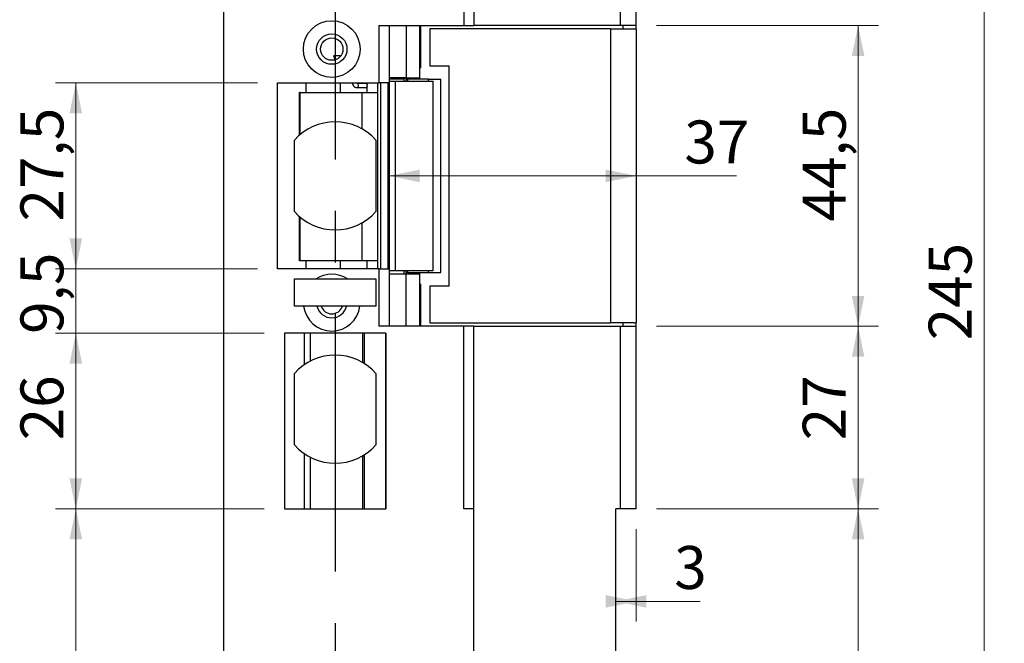
# Model space of a CAD drawing. Units: millimetres. Extents: x 0 to 210, y 0 to 297.
# Drawn here: x 98 to 146, y 172 to 203 of the extents above; entities that cross this region are included whole.
import ezdxf

# ---------------------------------------------------------------- set-up
doc = ezdxf.new("R2010")
doc.units = ezdxf.units.MM
doc.linetypes.add('CENTERX2', pattern=[20.32, 12.7, -2.54, 2.54, -2.54])
doc.styles.add('SLDTEXTSTYLE1', font='TXT', dxfattribs={"width": 0.605})
doc.dimstyles.new('SLDDIMSTYLE0', dxfattribs={"dimtxt": 2.054655, "dimasz": 1.5, "dimexe": 0, "dimexo": 0.0625, "dimgap": 0.513664, "dimtad": 1, "dimlfac": 3, "dimrnd": 1e-09, "dimzin": 12, "dimdsep": 46, "dimtxsty": 'SLDTEXTSTYLE1', "dimsah": 1, "dimcen": 0.09, "dimadec": 0, "dimazin": 3, "dimtfac": 1, "dimtofl": 0, "dimtmove": 0, "dimatfit": 3, "dimfxl": 0, "dimfrac": 2, "dimtolj": 1, "dimtzin": 12, "dimarcsym": 0})
doc.dimstyles.new('SLDDIMSTYLE1', dxfattribs={"dimtxt": 2.054655, "dimasz": 1.5, "dimexe": 0, "dimexo": 0.0625, "dimgap": 0.513664, "dimtad": 1, "dimlfac": 3, "dimrnd": 1e-09, "dimzin": 12, "dimdsep": 46, "dimtxsty": 'SLDTEXTSTYLE1', "dimsah": 1, "dimcen": 0.09, "dimadec": 0, "dimazin": 3, "dimtfac": 1, "dimtmove": 0, "dimatfit": 0, "dimfxl": 0, "dimfrac": 2, "dimtolj": 1, "dimtzin": 12, "dimarcsym": 0})

# ---------------------------------------------------------------- blocks, each defined once
blk = doc.blocks.new('_D')
at = {"color": 7, "linetype": 'Continuous', "lineweight": 18}
for p, q in [((109.556, 178.464), (99.278, 178.464)), ((100.278, 154.047), (100.278, 178.464)), ((107.889, 154.047), (99.278, 154.047))]:
    blk.add_line(p, q, dxfattribs=at)
for points in [[(100.278, 178.464), (99.968, 176.964), (100.588, 176.964)], [(100.278, 154.047), (100.588, 155.547), (99.968, 155.547)]]:
    blk.add_solid(points, dxfattribs=at)
at = {"color": 7, "linetype": 'Continuous', "lineweight": 18, "insert": (97.549, 164.005), "char_height": 2.1167, "attachment_point": 1, "rotation": 90, "style": 'SLDTEXTSTYLE1'}
blk.add_mtext('73,3', dxfattribs=at)
blk = doc.blocks.new('_D_1')
at = {"color": 7, "linetype": 'Continuous', "lineweight": 18}
for p, q in [((109.556, 187.13), (99.278, 187.13)), ((100.278, 178.464), (100.278, 187.13)), ((109.556, 178.464), (99.278, 178.464))]:
    blk.add_line(p, q, dxfattribs=at)
for points in [[(100.278, 187.13), (99.968, 185.63), (100.588, 185.63)], [(100.278, 178.464), (100.588, 179.964), (99.968, 179.964)]]:
    blk.add_solid(points, dxfattribs=at)
at = {"color": 7, "linetype": 'Continuous', "lineweight": 18, "insert": (97.549, 181.842), "char_height": 2.1167, "attachment_point": 1, "rotation": 90, "style": 'SLDTEXTSTYLE1'}
blk.add_mtext('26', dxfattribs=at)
blk = doc.blocks.new('_D_2')
at = {"color": 7, "linetype": 'Continuous', "lineweight": 18}
for p, q in [((100.278, 190.297), (100.278, 192.297)), ((109.223, 190.297), (99.278, 190.297)), ((100.278, 187.13), (100.278, 190.297)), ((109.556, 187.13), (99.278, 187.13)), ((100.278, 187.13), (100.278, 185.13))]:
    blk.add_line(p, q, dxfattribs=at)
for points in [[(100.278, 190.297), (100.588, 191.797), (99.968, 191.797)], [(100.278, 187.13), (99.968, 185.63), (100.588, 185.63)]]:
    blk.add_solid(points, dxfattribs=at)
at = {"color": 7, "linetype": 'Continuous', "lineweight": 18, "insert": (97.549, 187.091), "char_height": 2.1167, "attachment_point": 1, "rotation": 90, "style": 'SLDTEXTSTYLE1'}
blk.add_mtext('9,5', dxfattribs=at)
blk = doc.blocks.new('_D_3')
at = {"color": 7, "linetype": 'Continuous', "lineweight": 18}
for p, q in [((109.223, 199.464), (99.278, 199.464)), ((100.278, 190.297), (100.278, 199.464)), ((109.223, 190.297), (99.278, 190.297))]:
    blk.add_line(p, q, dxfattribs=at)
for points in [[(100.278, 199.464), (99.968, 197.964), (100.588, 197.964)], [(100.278, 190.297), (100.588, 191.797), (99.968, 191.797)]]:
    blk.add_solid(points, dxfattribs=at)
at = {"color": 7, "linetype": 'Continuous', "lineweight": 18, "insert": (97.549, 192.63), "char_height": 2.1167, "attachment_point": 1, "rotation": 90, "style": 'SLDTEXTSTYLE1'}
blk.add_mtext('27,5', dxfattribs=at)
blk = doc.blocks.new('_D_4')
at = {"color": 7, "linetype": 'Continuous', "lineweight": 18}
for q in [(115.721, 194.88), (132.831, 194.88)]:
    blk.add_line((127.889, 194.88), q, dxfattribs=at)
for points in [[(115.721, 194.88), (117.221, 194.57), (117.221, 195.19)], [(127.889, 194.88), (126.389, 195.19), (126.389, 194.57)]]:
    blk.add_solid(points, dxfattribs=at)
at = {"color": 7, "linetype": 'Continuous', "lineweight": 18, "insert": (130.26, 197.609), "char_height": 2.1167, "attachment_point": 1, "style": 'SLDTEXTSTYLE1'}
blk.add_mtext('37', dxfattribs=at)
blk = doc.blocks.new('_D_6')
at = {"color": 7, "linetype": 'Continuous', "lineweight": 18}
for p, q in [((127.889, 177.464), (127.889, 172.906)), ((127.889, 173.906), (126.889, 173.906)), ((127.889, 173.906), (131.047, 173.906))]:
    blk.add_line(p, q, dxfattribs=at)
for points in [[(127.889, 173.906), (126.389, 174.216), (126.389, 173.596)], [(126.889, 173.906), (128.389, 173.596), (128.389, 174.216)]]:
    blk.add_solid(points, dxfattribs=at)
at = {"color": 7, "linetype": 'Continuous', "lineweight": 18, "insert": (129.761, 176.635), "char_height": 2.117, "attachment_point": 1, "style": 'SLDTEXTSTYLE1'}
blk.add_mtext('3', dxfattribs=at)
blk = doc.blocks.new('_D_11')
at = {"color": 7, "linetype": 'Continuous', "lineweight": 18}
for p, q in [((128.889, 178.464), (139.824, 178.464)), ((138.824, 154.047), (138.824, 178.464)), ((126.556, 154.047), (139.824, 154.047))]:
    blk.add_line(p, q, dxfattribs=at)
for points in [[(138.824, 178.464), (138.514, 176.964), (139.134, 176.964)], [(138.824, 154.047), (139.134, 155.547), (138.514, 155.547)]]:
    blk.add_solid(points, dxfattribs=at)
at = {"color": 7, "linetype": 'Continuous', "lineweight": 18, "insert": (136.095, 164.005), "char_height": 2.1167, "attachment_point": 1, "rotation": 90, "style": 'SLDTEXTSTYLE1'}
blk.add_mtext('73,3', dxfattribs=at)
blk = doc.blocks.new('_D_12')
at = {"color": 7, "linetype": 'Continuous', "lineweight": 18}
for p, q in [((128.889, 187.464), (139.824, 187.464)), ((138.824, 178.464), (138.824, 187.464)), ((128.889, 178.464), (139.824, 178.464))]:
    blk.add_line(p, q, dxfattribs=at)
for points in [[(138.824, 187.464), (138.514, 185.964), (139.134, 185.964)], [(138.824, 178.464), (139.134, 179.964), (138.514, 179.964)]]:
    blk.add_solid(points, dxfattribs=at)
at = {"color": 7, "linetype": 'Continuous', "lineweight": 18, "insert": (136.095, 181.842), "char_height": 2.1167, "attachment_point": 1, "rotation": 90, "style": 'SLDTEXTSTYLE1'}
blk.add_mtext('27', dxfattribs=at)
blk = doc.blocks.new('_D_13')
at = {"color": 7, "linetype": 'Continuous', "lineweight": 18}
for p, q in [((128.889, 202.297), (139.824, 202.297)), ((138.824, 187.464), (138.824, 202.297)), ((128.889, 187.464), (139.824, 187.464))]:
    blk.add_line(p, q, dxfattribs=at)
for points in [[(138.824, 202.297), (138.514, 200.797), (139.134, 200.797)], [(138.824, 187.464), (139.134, 188.964), (138.514, 188.964)]]:
    blk.add_solid(points, dxfattribs=at)
at = {"color": 7, "linetype": 'Continuous', "lineweight": 18, "insert": (136.095, 192.63), "char_height": 2.1167, "attachment_point": 1, "rotation": 90, "style": 'SLDTEXTSTYLE1'}
blk.add_mtext('44,5', dxfattribs=at)
blk = doc.blocks.new('_D_14')
at = {"color": 7, "linetype": 'Continuous', "lineweight": 18}
for p, q in [((126.556, 235.714), (146.027, 235.714)), ((145.027, 235.714), (145.027, 154.047)), ((126.556, 154.047), (146.027, 154.047))]:
    blk.add_line(p, q, dxfattribs=at)
for points in [[(145.027, 235.714), (144.717, 234.214), (145.337, 234.214)], [(145.027, 154.047), (145.337, 155.547), (144.717, 155.547)]]:
    blk.add_solid(points, dxfattribs=at)
at = {"color": 7, "linetype": 'Continuous', "lineweight": 18, "insert": (142.299, 186.77), "char_height": 2.1167, "attachment_point": 1, "rotation": 90, "style": 'SLDTEXTSTYLE1'}
blk.add_mtext('245', dxfattribs=at)

msp = doc.modelspace()

# ---------------------------------------------------------------- linework, layer by layer
at = {"color": 7, "linetype": 'Continuous', "lineweight": 25}
for p, q in [((107.5561, 234.3802), (107.5561, 155.3802)), ((119.3894, 211.2968), (119.3894, 202.2968)), ((119.8894, 211.2968), (119.8894, 202.2968)), ((127.1227, 202.2968), (127.1227, 211.2968)), ((127.8894, 202.2968), (127.8894, 211.2968)), ((115.2227, 199.4635), (115.2227, 202.2968)), ((115.2227, 202.2968), (119.3894, 202.2968)), ((115.7227, 202.2968), (115.7227, 199.5468)), ((116.5561, 202.2968), (116.5561, 199.7135)), ((117.2227, 199.7135), (117.2227, 202.2968)), ((117.2529, 202.2968), (117.2529, 200.2135)), ((126.6306, 202.1302), (117.7129, 202.1302)), ((117.7129, 202.1302), (117.7129, 200.2968)), ((119.3894, 202.2968), (119.8894, 202.2968)), ((127.1227, 202.2968), (119.8894, 202.2968)), ((126.6306, 202.1302), (126.6306, 187.6302)), ((126.6306, 202.1302), (127.7901, 202.1302)), ((127.8894, 202.2968), (127.1227, 202.2968)), ((127.2227, 202.2968), (127.2227, 202.1302)), ((127.7901, 202.1302), (127.8894, 202.1302)), ((127.8894, 202.1302), (127.8894, 202.2968)), ((127.8894, 202.1302), (127.8894, 187.6302)), ((113.0543, 200.6055), (112.9981, 200.7968)), ((117.2227, 200.2135), (117.2529, 200.2135)), ((118.6788, 200.2968), (117.7129, 200.2968)), ((118.6788, 189.4635), (118.6788, 200.2968)), ((110.2227, 199.4635), (115.2227, 199.4635)), ((110.2227, 190.2968), (110.2227, 199.4635)), ((114.597, 199.4302), (114.1455, 199.4302)), ((114.6369, 198.9968), (114.6369, 199.4635)), ((115.1357, 199.4635), (115.1357, 198.9968)), ((115.7215, 199.4635), (115.2227, 199.4635)), ((115.3046, 190.2968), (115.3046, 199.4635)), ((115.7215, 199.5468), (115.7215, 190.2135)), ((115.7215, 199.5468), (116.0101, 199.5468)), ((116.5561, 199.7135), (115.7227, 199.7135)), ((115.7227, 199.6635), (115.8143, 199.6635)), ((115.8143, 199.6635), (116.4727, 199.6635)), ((116.0101, 199.5468), (116.0101, 190.2135)), ((116.0101, 199.5468), (117.8894, 199.5468)), ((116.4727, 199.6635), (116.4727, 199.7135)), ((116.5561, 199.7135), (117.2227, 199.7135)), ((116.5561, 199.6468), (116.5561, 199.7135)), ((116.5561, 199.5468), (116.5561, 199.6468)), ((117.661, 199.6468), (116.6279, 199.6468)), ((117.2227, 199.6468), (117.2227, 199.7135)), ((117.661, 199.5468), (117.661, 199.6468)), ((117.661, 199.6468), (118.2652, 199.6468)), ((117.8894, 190.2135), (117.8894, 199.5468)), ((118.2652, 190.1135), (118.2652, 199.6468)), ((111.2922, 196.8802), (111.2922, 198.9968)), ((111.3279, 198.9968), (111.2922, 198.9968)), ((111.3279, 196.9111), (111.3279, 198.9968)), ((111.3279, 198.9968), (114.3637, 198.9968)), ((114.1455, 199.2302), (114.597, 199.2302)), ((114.3637, 198.9968), (115.1357, 198.9968)), ((115.1357, 198.9968), (115.1357, 190.6968)), ((111.0561, 193.1163), (111.0561, 196.644)), ((115.0561, 196.644), (115.0561, 193.1163)), ((111.2922, 190.6968), (111.2922, 192.8802)), ((111.3279, 190.6968), (111.3279, 192.8493)), ((111.3279, 190.6968), (111.2922, 190.6968)), ((114.3637, 190.6968), (111.3279, 190.6968)), ((115.1357, 190.6968), (114.3637, 190.6968)), ((114.6369, 190.2968), (114.6369, 190.6968)), ((115.1357, 190.6968), (115.1357, 190.2968)), ((115.2227, 190.2968), (110.2227, 190.2968)), ((115.2227, 187.4635), (115.2227, 190.2968)), ((115.2227, 190.2968), (115.7215, 190.2968)), ((115.7215, 190.2135), (116.0101, 190.2135)), ((115.7227, 190.2135), (115.7227, 187.4635)), ((116.0101, 190.2135), (117.8894, 190.2135)), ((116.5561, 190.1135), (116.5561, 190.2135)), ((117.661, 190.1135), (117.661, 190.2135)), ((111.0561, 188.4635), (111.0561, 189.7968)), ((111.0561, 189.7968), (115.0561, 189.7968)), ((115.0561, 189.7968), (115.0561, 188.4635)), ((115.7227, 190.0468), (116.5561, 190.0468)), ((116.5561, 190.1135), (116.5564, 190.1135)), ((116.5561, 190.0468), (116.5561, 190.1135)), ((116.5561, 187.4635), (116.5561, 190.0468)), ((116.5561, 190.0468), (117.2227, 190.0468)), ((116.6279, 190.1135), (117.661, 190.1135)), ((117.2227, 190.0468), (117.2227, 190.1135)), ((117.2227, 187.4635), (117.2227, 190.0468)), ((117.661, 190.1135), (118.2652, 190.1135)), ((117.2529, 189.5468), (117.2227, 189.5468)), ((117.2529, 189.5468), (117.2529, 187.4635)), ((117.7129, 189.4635), (117.7129, 187.6302)), ((117.7129, 189.4635), (118.6788, 189.4635)), ((115.0561, 188.4635), (111.0561, 188.4635)), ((119.3894, 187.4635), (115.2227, 187.4635)), ((117.7129, 187.6302), (126.6306, 187.6302)), ((119.3894, 178.4635), (119.3894, 187.4635)), ((119.8894, 187.4635), (119.3894, 187.4635)), ((119.8894, 178.4635), (119.8894, 187.4635)), ((119.8894, 187.4635), (127.1227, 187.4635)), ((127.7901, 187.6302), (126.6306, 187.6302)), ((127.1227, 178.4635), (127.1227, 187.4635)), ((127.1227, 187.4635), (127.8894, 187.4635)), ((127.2227, 187.6302), (127.2227, 187.4635)), ((127.7901, 187.6302), (127.8894, 187.6302)), ((127.8894, 187.4635), (127.8894, 187.6302)), ((127.8894, 178.4635), (127.8894, 187.4635)), ((115.5561, 187.1302), (110.5561, 187.1302)), ((110.5561, 187.1302), (110.5561, 178.4635)), ((115.5561, 178.4635), (115.5561, 187.1302)), ((111.0561, 181.6163), (111.0561, 185.144)), ((115.0561, 185.144), (115.0561, 181.6163)), ((110.5561, 178.4635), (115.5561, 178.4635)), ((119.8894, 178.4635), (119.3894, 178.4635)), ((119.8894, 155.3802), (119.8894, 178.4635)), ((127.1227, 178.4635), (126.8894, 178.4635)), ((126.8894, 155.3802), (126.8894, 178.4635)), ((127.8894, 178.4635), (127.1227, 178.4635))]:
    msp.add_line(p, q, dxfattribs=at)
at = {"color": 7, "linetype": 'CENTERX2'}
msp.add_line((113.0561, 228.7135), (113.0561, 161.0468), dxfattribs=at)
at = {"color": 8, "linetype": 'Continuous', "lineweight": 25}
for p, q in [((113.2799, 200.7968), (113.2799, 200.7429)), ((111.6122, 199.4635), (111.6122, 198.9968)), ((113.3014, 199.4635), (113.3014, 198.9968)), ((115.6464, 199.4635), (115.6464, 190.2968)), ((115.8143, 199.6635), (115.8143, 199.7135)), ((116.4561, 199.5468), (116.4561, 199.6635)), ((116.6279, 199.6468), (116.6279, 199.5468)), ((114.3637, 198.9968), (114.3637, 197.2042)), ((114.3637, 192.5561), (114.3637, 190.6968)), ((111.6122, 190.6968), (111.6122, 190.2968)), ((113.3014, 190.6968), (113.3014, 190.2968)), ((116.4561, 190.0468), (116.4561, 190.2135)), ((116.6279, 190.2135), (116.6279, 190.1135)), ((111.531, 187.1302), (111.531, 185.5677)), ((111.832, 187.1302), (111.832, 185.7493)), ((114.4277, 185.6671), (114.4277, 187.1302)), ((114.4971, 185.624), (114.4971, 187.1302)), ((115.5555, 187.1302), (115.5555, 178.4635)), ((111.531, 181.1927), (111.531, 178.4635)), ((111.832, 181.011), (111.832, 178.4635)), ((114.4277, 178.4635), (114.4277, 181.0933)), ((114.4971, 178.4635), (114.4971, 181.1364))]:
    msp.add_line(p, q, dxfattribs=at)
at = {"color": 8, "linetype": 'Continuous', "lineweight": 25, "flags": 128}
msp.add_lwpolyline([(114.1462, 199.4302), (114.162, 199.4226), (114.1759, 199.4009), (114.1852, 199.3685), (114.1885, 199.3302), (114.1852, 199.2919), (114.1759, 199.2595), (114.162, 199.2378), (114.1455, 199.2302), (114.1455, 199.2302)], dxfattribs=at)
at = {"color": 7, "linetype": 'Continuous', "lineweight": 25, "flags": 128}
for points in [[(114.597, 199.4302), (114.6134, 199.4226), (114.6274, 199.4009), (114.6367, 199.3685), (114.6369, 199.3673)], [(114.6369, 199.293), (114.6367, 199.2919), (114.6274, 199.2595), (114.6134, 199.2378), (114.597, 199.2302)]]:
    msp.add_lwpolyline(points, dxfattribs=at)
at = {"color": 7, "linetype": 'Continuous', "lineweight": 25}
for radius in [1.4, 0.75, 0.55]:
    msp.add_circle((112.8894, 201.1302), radius, dxfattribs=at)
for centre, radius, start, end in [((113.0561, 194.8802), 2.6667, 41.40962, 138.59038), ((113.0561, 194.8802), 2.6667, 221.40962, 318.59038), ((112.8894, 188.6302), 1.4, 56.44269, 123.55731), ((112.8894, 188.6302), 1.4, 186.83714, 270), ((112.8894, 188.6302), 0.75, 192.83959, 270), ((112.8894, 188.6302), 0.55, 197.6397, 342.3603), ((112.8894, 188.6302), 1.4, 270, 353.16286), ((112.8894, 188.6302), 0.75, 270, 347.16041), ((113.0561, 183.3802), 2.6667, 41.40962, 138.59038), ((113.0561, 183.3802), 2.6667, 221.40962, 318.59038)]:
    msp.add_arc(centre, radius, start, end, dxfattribs=at)
for points, knots in [([(113.3269, 200.7968), (113.232, 200.7968), (113.1252, 200.7968), (113.0108, 200.7968), (112.9981, 200.7968)], [0, 0, 0, 0, 0.8891966, 1, 1, 1, 1]), ([(113.9003, 199.4635), (113.9022, 199.4454), (113.9078, 199.3931), (113.9533, 199.3163), (114.0292, 199.2535), (114.0993, 199.2317), (114.1372, 199.2305), (114.1455, 199.2302)], [0, 0, 0, 0, 0.1434266, 0.415194, 0.6880066, 0.9317547, 1, 1, 1, 1]), ([(114.1455, 199.4302), (114.141, 199.4306), (114.1315, 199.4315), (114.1171, 199.4413), (114.1062, 199.4532), (114.1031, 199.462), (114.1026, 199.4635)], [0, 0, 0, 0, 0.3203801, 0.6633678, 0.9397692, 1, 1, 1, 1]), ([(116.5564, 199.6468), (116.5601, 199.6468), (116.5681, 199.6468), (116.607, 199.6468), (116.6279, 199.6468)], [0, 0, 0, 0, 0.4646368, 1, 1, 1, 1]), ([(116.6279, 190.1135), (116.607, 190.1135), (116.5681, 190.1135), (116.5601, 190.1135), (116.5564, 190.1135)], [0, 0, 0, 0, 0.5353632, 1, 1, 1, 1])]:
    msp.add_open_spline(points, degree=3, knots=knots, dxfattribs=at)

# ---------------------------------------------------------------- dimensions: what is measured, and where the dimension line sits
at = {"color": 7, "linetype": 'Continuous', "lineweight": 18}
for base, p1, p2, dimstyle, picture, middle in [((145.0272, 154.0468), (125.5561, 235.7135), (125.5561, 154.0468), 'SLDDIMSTYLE0', '_D_14', (145.0272, 188.6983)), ((138.8238, 202.2968), (127.8894, 187.4635), (127.8894, 202.2968), 'SLDDIMSTYLE0', '_D_13', (138.8238, 194.8802)), ((100.278, 199.4635), (110.2227, 190.2968), (110.2227, 199.4635), 'SLDDIMSTYLE0', '_D_3', (100.278, 194.8802)), ((100.278, 190.2968), (110.5561, 187.1302), (110.2227, 190.2968), 'SLDDIMSTYLE1', '_D_2', (100.278, 188.6983)), ((138.8238, 187.4635), (127.8894, 178.4635), (127.8894, 187.4635), 'SLDDIMSTYLE0', '_D_12', (138.8238, 183.1278)), ((100.278, 187.1302), (110.5561, 178.4635), (110.5561, 187.1302), 'SLDDIMSTYLE0', '_D_1', (100.278, 183.1278)), ((100.278, 178.4635), (108.8894, 154.0468), (110.5561, 178.4635), 'SLDDIMSTYLE0', '_D', (100.278, 166.2552)), ((138.8238, 178.4635), (125.5561, 154.0468), (127.8894, 178.4635), 'SLDDIMSTYLE0', '_D_11', (138.8238, 166.2552))]:
    dim = msp.add_linear_dim(base=base, p1=p1, p2=p2, angle=90, dimstyle=dimstyle, dxfattribs=at)
    dim.commit()
    dim.dimension.update_dxf_attribs({"geometry": picture, "text_midpoint": middle, "dimtype": 160})
dim = msp.add_linear_dim(base=(115.7215, 194.8802), p1=(127.8894, 178.4635), p2=(115.7215, 190.2135), angle=0, text='37', dimstyle='SLDDIMSTYLE0', dxfattribs=at)
dim.commit()
dim.dimension.update_dxf_attribs({"geometry": '_D_4', "text_midpoint": (131.5456, 194.8802), "dimtype": 160})
dim = msp.add_linear_dim(base=(126.8894, 173.9065), p1=(127.8894, 178.4635), p2=(126.8894, 178.4635), dimstyle='SLDDIMSTYLE0', dxfattribs=at)
dim.commit()
dim.dimension.update_dxf_attribs({"geometry": '_D_6', "text_midpoint": (130.404, 173.9065), "dimtype": 160})

doc.saveas('drawing.dxf')
